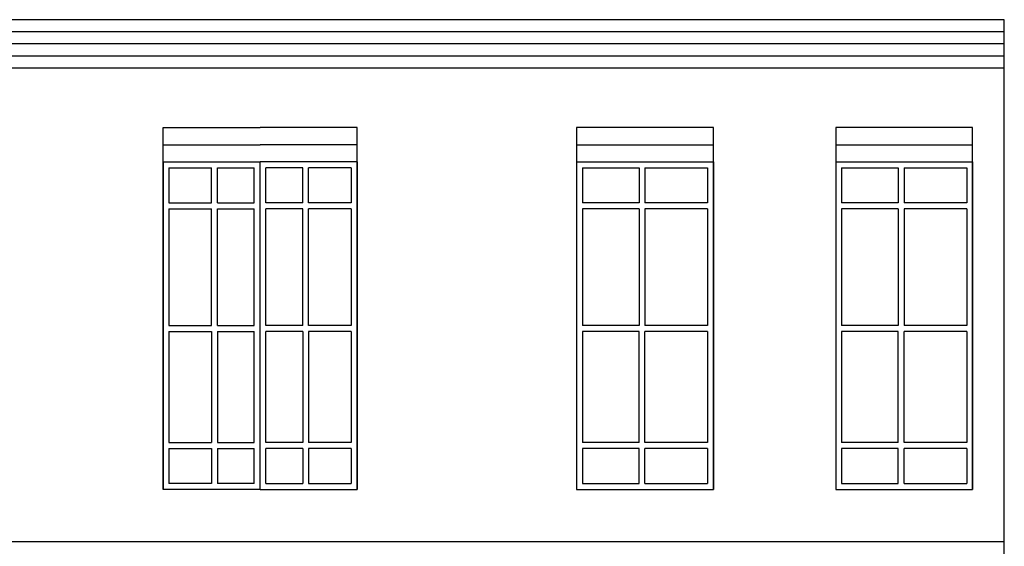
# Model space of a CAD drawing. Units: metres. Extents: x -4619 to 4290, y 1311 to 6302.
# Drawn here: x -4236 to -4224, y 1794 to 1800 of the extents above; entities that cross this region are included whole.
import ezdxf

# ---------------------------------------------------------------- set-up
doc = ezdxf.new("R2010")
doc.units = ezdxf.units.M
doc.header["$MEASUREMENT"] = 0

msp = doc.modelspace()

# ---------------------------------------------------------------- linework, layer by layer
for p, q in [((-4224.47, 1799.97), (-4241.65, 1799.97)), ((-4224.47, 1793.95), (-4224.47, 1799.97)), ((-4224.47, 1799.83), (-4241.65, 1799.83)), ((-4224.47, 1799.69), (-4241.65, 1799.69)), ((-4224.47, 1799.55), (-4241.65, 1799.55)), ((-4224.47, 1799.41), (-4241.65, 1799.41)), ((-4234.18, 1794.554), (-4234.18, 1798.725)), ((-4234.18, 1798.725), (-4233.06, 1798.725)), ((-4231.94, 1798.725), (-4233.06, 1798.725)), ((-4231.94, 1794.554), (-4231.94, 1798.725)), ((-4227.828, 1798.725), (-4229.408, 1798.725)), ((-4229.408, 1798.725), (-4229.408, 1794.554)), ((-4227.828, 1794.554), (-4227.828, 1798.725)), ((-4224.836, 1798.725), (-4226.416, 1798.725)), ((-4226.416, 1798.725), (-4226.416, 1794.554)), ((-4224.836, 1794.554), (-4224.836, 1798.725)), ((-4234.18, 1798.527), (-4233.06, 1798.527)), ((-4231.94, 1798.527), (-4233.06, 1798.527)), ((-4229.408, 1798.527), (-4227.828, 1798.527)), ((-4226.416, 1798.527), (-4224.836, 1798.527)), ((-4234.18, 1798.329), (-4233.06, 1798.329)), ((-4234.18, 1798.329), (-4234.18, 1794.554)), ((-4234.112, 1798.261), (-4233.62, 1798.261)), ((-4234.112, 1798.261), (-4234.112, 1797.857)), ((-4233.62, 1797.857), (-4233.62, 1798.261)), ((-4233.552, 1798.261), (-4233.127, 1798.261)), ((-4233.552, 1797.857), (-4233.552, 1798.261)), ((-4233.127, 1797.857), (-4233.127, 1798.261)), ((-4233.06, 1794.554), (-4233.06, 1798.329)), ((-4233.06, 1794.554), (-4233.06, 1798.329)), ((-4231.94, 1798.329), (-4233.06, 1798.329)), ((-4232.992, 1797.857), (-4232.992, 1798.261)), ((-4232.567, 1798.261), (-4232.992, 1798.261)), ((-4232.567, 1797.857), (-4232.567, 1798.261)), ((-4232.007, 1798.261), (-4232.5, 1798.261)), ((-4232.5, 1797.857), (-4232.5, 1798.261)), ((-4232.007, 1798.261), (-4232.007, 1797.857)), ((-4231.94, 1798.329), (-4231.94, 1794.554)), ((-4229.408, 1798.329), (-4227.828, 1798.329)), ((-4229.34, 1798.261), (-4229.34, 1797.857)), ((-4229.34, 1798.261), (-4228.686, 1798.261)), ((-4228.686, 1798.261), (-4228.686, 1797.857)), ((-4228.618, 1798.261), (-4227.896, 1798.261)), ((-4228.618, 1798.261), (-4228.618, 1797.857)), ((-4227.896, 1798.261), (-4227.896, 1797.857)), ((-4227.828, 1798.329), (-4227.828, 1794.554)), ((-4226.416, 1798.329), (-4224.836, 1798.329)), ((-4226.348, 1798.261), (-4226.348, 1797.857)), ((-4226.348, 1798.261), (-4225.693, 1798.261)), ((-4225.693, 1798.261), (-4225.693, 1797.857)), ((-4225.626, 1798.261), (-4224.903, 1798.261)), ((-4225.626, 1798.261), (-4225.626, 1797.857)), ((-4224.903, 1798.261), (-4224.903, 1797.857)), ((-4224.836, 1798.329), (-4224.836, 1794.554)), ((-4234.112, 1797.857), (-4233.62, 1797.857)), ((-4233.552, 1797.857), (-4233.127, 1797.857)), ((-4232.567, 1797.857), (-4232.992, 1797.857)), ((-4232.007, 1797.857), (-4232.5, 1797.857)), ((-4228.686, 1797.857), (-4229.34, 1797.857)), ((-4227.896, 1797.857), (-4228.618, 1797.857)), ((-4225.693, 1797.857), (-4226.348, 1797.857)), ((-4224.903, 1797.857), (-4225.626, 1797.857)), ((-4234.112, 1797.79), (-4234.112, 1796.442)), ((-4234.112, 1797.79), (-4233.62, 1797.79)), ((-4233.62, 1796.442), (-4233.62, 1797.79)), ((-4233.552, 1796.442), (-4233.552, 1797.79)), ((-4233.552, 1797.79), (-4233.127, 1797.79)), ((-4233.127, 1796.442), (-4233.127, 1797.79)), ((-4232.992, 1796.442), (-4232.992, 1797.79)), ((-4232.567, 1797.79), (-4232.992, 1797.79)), ((-4232.567, 1796.442), (-4232.567, 1797.79)), ((-4232.5, 1796.442), (-4232.5, 1797.79)), ((-4232.007, 1797.79), (-4232.5, 1797.79)), ((-4232.007, 1797.79), (-4232.007, 1796.442)), ((-4229.34, 1797.79), (-4229.34, 1796.442)), ((-4228.686, 1797.79), (-4229.34, 1797.79)), ((-4228.686, 1797.79), (-4228.686, 1796.442)), ((-4228.618, 1797.79), (-4228.618, 1796.442)), ((-4227.896, 1797.79), (-4228.618, 1797.79)), ((-4227.896, 1797.79), (-4227.896, 1796.442)), ((-4226.348, 1797.79), (-4226.348, 1796.442)), ((-4225.693, 1797.79), (-4226.348, 1797.79)), ((-4225.693, 1797.79), (-4225.693, 1796.442)), ((-4225.626, 1797.79), (-4225.626, 1796.442)), ((-4224.903, 1797.79), (-4225.626, 1797.79)), ((-4224.903, 1797.79), (-4224.903, 1796.442)), ((-4234.112, 1796.442), (-4233.62, 1796.442)), ((-4233.552, 1796.442), (-4233.127, 1796.442)), ((-4232.567, 1796.442), (-4232.992, 1796.442)), ((-4232.007, 1796.442), (-4232.5, 1796.442)), ((-4228.686, 1796.442), (-4229.34, 1796.442)), ((-4227.896, 1796.442), (-4228.618, 1796.442)), ((-4225.693, 1796.442), (-4226.348, 1796.442)), ((-4224.903, 1796.442), (-4225.626, 1796.442)), ((-4234.112, 1796.374), (-4234.112, 1795.094)), ((-4234.112, 1796.374), (-4233.62, 1796.374)), ((-4233.62, 1796.374), (-4233.62, 1795.094)), ((-4233.552, 1796.374), (-4233.552, 1795.094)), ((-4233.552, 1796.374), (-4233.127, 1796.374)), ((-4233.127, 1795.094), (-4233.127, 1796.374)), ((-4232.992, 1795.094), (-4232.992, 1796.374)), ((-4232.567, 1796.374), (-4232.992, 1796.374)), ((-4232.567, 1796.374), (-4232.567, 1795.094)), ((-4232.5, 1796.374), (-4232.5, 1795.094)), ((-4232.007, 1796.374), (-4232.5, 1796.374)), ((-4232.007, 1796.374), (-4232.007, 1795.094)), ((-4229.34, 1796.374), (-4229.34, 1795.094)), ((-4228.686, 1796.374), (-4229.34, 1796.374)), ((-4228.686, 1795.094), (-4228.686, 1796.374)), ((-4227.896, 1796.374), (-4228.618, 1796.374)), ((-4228.618, 1795.094), (-4228.618, 1796.374)), ((-4227.896, 1796.374), (-4227.896, 1795.094)), ((-4226.348, 1796.374), (-4226.348, 1795.094)), ((-4225.693, 1796.374), (-4226.348, 1796.374)), ((-4225.693, 1795.094), (-4225.693, 1796.374)), ((-4224.903, 1796.374), (-4225.626, 1796.374)), ((-4225.626, 1795.094), (-4225.626, 1796.374)), ((-4224.903, 1796.374), (-4224.903, 1795.094)), ((-4234.112, 1795.094), (-4233.62, 1795.094)), ((-4233.552, 1795.094), (-4233.127, 1795.094)), ((-4232.567, 1795.094), (-4232.992, 1795.094)), ((-4232.007, 1795.094), (-4232.5, 1795.094)), ((-4228.686, 1795.094), (-4229.34, 1795.094)), ((-4227.896, 1795.094), (-4228.618, 1795.094)), ((-4225.693, 1795.094), (-4226.348, 1795.094)), ((-4224.903, 1795.094), (-4225.626, 1795.094)), ((-4234.112, 1795.026), (-4234.112, 1794.622)), ((-4234.112, 1795.026), (-4233.62, 1795.026)), ((-4233.62, 1795.026), (-4233.62, 1794.622)), ((-4233.552, 1795.026), (-4233.552, 1794.622)), ((-4233.552, 1795.026), (-4233.127, 1795.026)), ((-4233.127, 1794.622), (-4233.127, 1795.026)), ((-4232.992, 1794.622), (-4232.992, 1795.026)), ((-4232.567, 1795.026), (-4232.992, 1795.026)), ((-4232.567, 1795.026), (-4232.567, 1794.622)), ((-4232.5, 1795.026), (-4232.5, 1794.622)), ((-4232.007, 1795.026), (-4232.5, 1795.026)), ((-4232.007, 1795.026), (-4232.007, 1794.622)), ((-4229.34, 1795.026), (-4229.34, 1794.622)), ((-4228.686, 1795.026), (-4229.34, 1795.026)), ((-4228.686, 1794.622), (-4228.686, 1795.026)), ((-4228.618, 1794.622), (-4228.618, 1795.026)), ((-4227.896, 1795.026), (-4228.618, 1795.026)), ((-4227.896, 1795.026), (-4227.896, 1794.622)), ((-4226.348, 1795.026), (-4226.348, 1794.622)), ((-4225.693, 1795.026), (-4226.348, 1795.026)), ((-4225.693, 1794.622), (-4225.693, 1795.026)), ((-4225.626, 1794.622), (-4225.626, 1795.026)), ((-4224.903, 1795.026), (-4225.626, 1795.026)), ((-4224.903, 1795.026), (-4224.903, 1794.622)), ((-4233.62, 1794.622), (-4234.112, 1794.622)), ((-4233.127, 1794.622), (-4233.552, 1794.622)), ((-4232.992, 1794.622), (-4232.567, 1794.622)), ((-4232.5, 1794.622), (-4232.007, 1794.622)), ((-4229.34, 1794.622), (-4228.686, 1794.622)), ((-4228.618, 1794.622), (-4227.896, 1794.622)), ((-4226.348, 1794.622), (-4225.693, 1794.622)), ((-4225.626, 1794.622), (-4224.903, 1794.622)), ((-4233.06, 1794.554), (-4234.18, 1794.554)), ((-4233.06, 1794.554), (-4231.94, 1794.554)), ((-4229.408, 1794.554), (-4227.828, 1794.554)), ((-4226.416, 1794.554), (-4224.836, 1794.554)), ((-4224.47, 1793.95), (-4241.65, 1793.95)), ((-4224.47, 1787.93), (-4224.47, 1793.95))]:
    msp.add_line(p, q)

doc.saveas('drawing.dxf')
